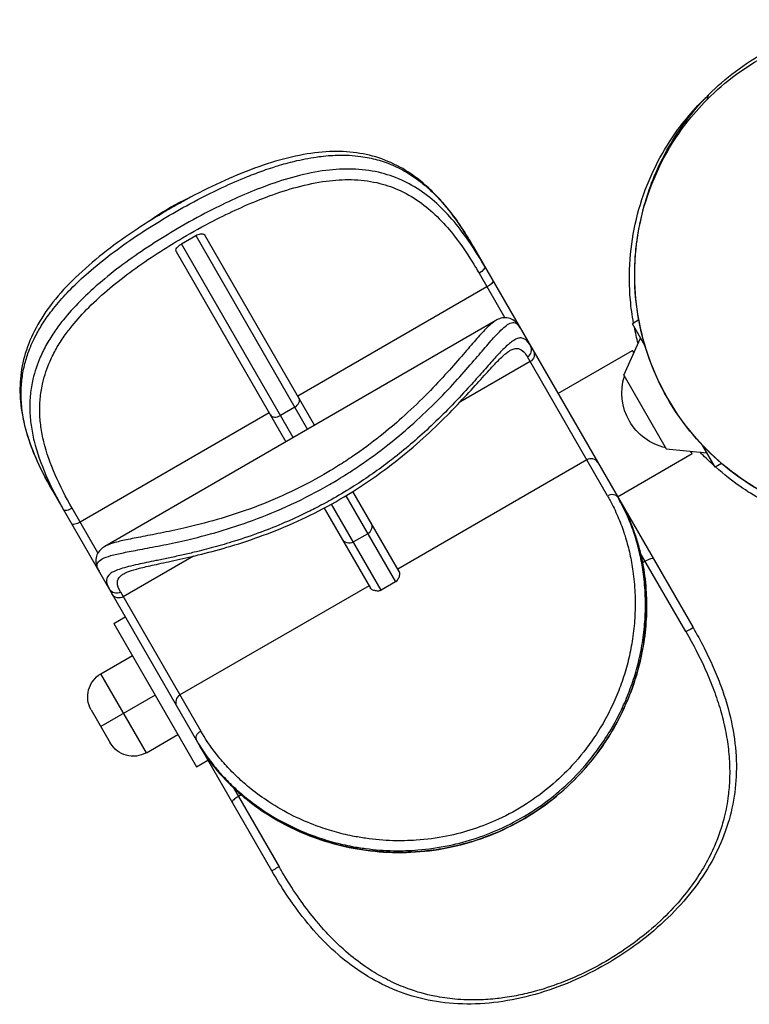
# Model space of a CAD drawing. Units: millimetres. Extents: x -1822 to 2582, y -1525 to 1858.
# Drawn here: x -1566 to -1345, y -1525 to -1228 of the extents above; entities that cross this region are included whole.
import ezdxf

# ---------------------------------------------------------------- set-up
doc = ezdxf.new("R2010")
doc.units = ezdxf.units.MM
doc.header["$LTSCALE"] = 20
doc.layers.add('2d', color=230, linetype='Continuous')

msp = doc.modelspace()

# ---------------------------------------------------------------- linework, layer by layer
at = {"layer": '2d'}
for p, q in [((-1517.04, -1295.74), (-1512.71, -1293.24)), ((-1512.71, -1293.24), (-1478.93, -1351.75)), ((-1476.76, -1350.5), (-1509.93, -1293.06)), ((-1483.26, -1354.25), (-1517.04, -1295.74)), ((-1428.82, -1296.53), (-1362.36, -1411.65)), ((-1518.59, -1298.06), (-1485.42, -1355.5)), ((-1427.06, -1304.58), (-1419.29, -1318.04)), ((-1424.66, -1308.75), (-1481.81, -1341.75)), ((-1422.03, -1318.9), (-1540.16, -1387.1)), ((-1378.77, -1318.72), (-1380.72, -1319.85)), ((-1376.91, -1326.44), (-1380.72, -1319.85)), ((-1383.28, -1335.41), (-1378.22, -1324.17)), ((-1403.2, -1340.91), (-1380.68, -1327.91)), ((-1380.25, -1328.67), (-1380.68, -1327.91)), ((-1411.63, -1331.3), (-1432.89, -1343.58)), ((-1388.21, -1371.87), (-1412.46, -1329.87)), ((-1383.28, -1335.41), (-1370.48, -1357.59)), ((-1490.47, -1346.75), (-1547.63, -1379.75)), ((-1482.78, -1345.08), (-1487.11, -1347.58)), ((-1385.2, -1372.09), (-1362.68, -1359.09)), ((-1370.48, -1357.59), (-1358.21, -1358.83)), ((-1362.68, -1359.09), (-1363.12, -1358.33)), ((-1355.72, -1363.15), (-1359.45, -1356.69)), ((-1394.49, -1360.99), (-1451.65, -1393.99)), ((-1353.81, -1362.05), (-1355.72, -1363.15)), ((-1489.67, -1485.15), (-1556.13, -1370.03)), ((-1451.25, -1394.68), (-1465.2, -1370.52)), ((-1467.34, -1371.83), (-1452.31, -1397.84)), ((-1542.27, -1389.04), (-1550.04, -1375.58)), ((-1473.86, -1375.52), (-1459.91, -1399.68)), ((-1456.64, -1400.34), (-1471.67, -1374.33)), ((-1460.73, -1383.27), (-1465.06, -1385.77)), ((-1513.35, -1390.03), (-1534.61, -1402.3)), ((-1364.56, -1412.85), (-1378.32, -1389)), ((-1376.82, -1391.61), (-1377.65, -1392.09)), ((-1460.31, -1398.99), (-1517.47, -1431.99)), ((-1452.31, -1397.84), (-1456.64, -1400.34)), ((-1535.44, -1400.87), (-1511.19, -1442.87)), ((-1537.47, -1410.35), (-1534.01, -1408.35)), ((-1537.47, -1410.35), (-1512.47, -1453.65)), ((-1541.37, -1425.59), (-1531.85, -1420.09)), ((-1527.62, -1449.41), (-1541.37, -1425.59)), ((-1524.97, -1432), (-1541.42, -1441.5)), ((-1544.3, -1436.52), (-1538.55, -1446.48)), ((-1527.62, -1449.41), (-1518.1, -1443.91)), ((-1512.47, -1453.65), (-1509.01, -1451.65)), ((-1501.3, -1460.01), (-1487.53, -1483.85)), ((-1498.96, -1462.13), (-1499.79, -1462.61))]:
    msp.add_line(p, q, dxfattribs=at)
at = {"layer": '2d', "extrusion": (0, 0, -1)}
for centre, radius, start, end in [((1366.9, -1340.74), 17, 282.6679, 17.3321), ((1461.98, -1381.11), 2.5, 150, 240), ((1466.31, -1383.61), 2.5, 240, 330), ((1537.37, -1432.52), 8, 330, 60), ((1531.62, -1442.48), 8, 240, 330)]:
    msp.add_arc(centre, radius, start, end, dxfattribs=at)
for centre, major_axis, ratio, start_param, end_param in [((-1427.52, -1303.79), (2.17, 1.25), 0.362976, 0, 1.570796), ((-1425.05, -1308.07), (2.17, 1.25), 0.312276, 0, 1.570796), ((-1412.81, -1329.27), (2.17, 1.25), 0.937434, 0, 1.570796), ((-1550.49, -1374.79), (2.17, 1.25), 0.362976, 1.570796, 3.141593), ((-1548.02, -1379.07), (2.17, 1.25), 0.312276, 1.570796, 3.141593), ((-1536.63, -1398.81), (2.17, 1.25), 0.954821, 1.570796, 3.141593), ((-1535.78, -1400.27), (2.17, 1.25), 0.937434, 1.570796, 3.141593), ((-1364.53, -1412.9), (-2.17, -1.25), 0.023023, 1.570796, 3.141593), ((-1510.19, -1444.6), (-2.17, -1.25), 0.795979, 0, 1.570796)]:
    msp.add_ellipse(centre, major_axis=major_axis, ratio=ratio, start_param=start_param, end_param=end_param, dxfattribs=at)
at = {"layer": '2d'}
for centre, major_axis, ratio, start_param, end_param in [((-1413.65, -1327.81), (-2.17, -1.25), 0.954821, 1.570796, 3.141593), ((-1483.63, -1343.61), (-2.17, -1.25), 0.679791, 1.570796, 3.141593), ((-1487.96, -1346.11), (-2.17, -1.25), 0.679791, 0, 1.570796), ((-1393.35, -1362.98), (2.17, 1.25), 0.915634, 0, 1.570796), ((-1387.22, -1373.6), (2.17, 1.25), 0.795979, 0, 1.570796), ((-1376.5, -1392.16), (2.17, 1.25), 0.256581, 0, 1.570796), ((-1516.32, -1433.98), (2.17, 1.25), 0.915634, 1.570796, 3.141593), ((-1499.47, -1463.16), (2.17, 1.25), 0.256581, 1.570796, 3.141593), ((-1487.5, -1483.9), (2.17, 1.25), 0.023023, 1.570796, 3.141593)]:
    msp.add_ellipse(centre, major_axis=major_axis, ratio=ratio, start_param=start_param, end_param=end_param, dxfattribs=at)
for points, knots in [([(-1236.59, -1335.8), (-1239.9, -1343.19), (-1244.49, -1350.13), (-1255.52, -1362.03), (-1262.11, -1367.15), (-1276.4, -1374.9), (-1284.28, -1377.63), (-1300.3, -1380.39), (-1308.64, -1380.45), (-1324.7, -1377.92), (-1332.62, -1375.3), (-1347.02, -1367.76), (-1353.68, -1362.74), (-1364.9, -1350.98), (-1369.6, -1344.09), (-1376.45, -1329.35), (-1378.69, -1321.32), (-1380.01, -1309.24), (-1380.12, -1305.19), (-1379.81, -1299.14), (-1379.62, -1297.11), (-1379.3, -1294.72), (-1379.24, -1294.34), (-1379.16, -1293.82), (-1379.14, -1293.68), (-1379.11, -1293.49), (-1379.1, -1293.44), (-1379.09, -1293.36), (-1379.09, -1293.33), (-1379.08, -1293.3), (-1379.08, -1293.28), (-1379.08, -1293.27), (-1379.08, -1293.26), (-1379.07, -1293.25), (-1379.07, -1293.25), (-1379.07, -1293.24), (-1379.07, -1293.24), (-1379.07, -1293.21), (-1379.07, -1293.24), (-1379.07, -1293.24), (-1379.07, -1293.24), (-1379.07, -1293.24), (-1379.07, -1293.24), (-1379.07, -1293.24), (-1379.07, -1293.23), (-1379.07, -1293.21), (-1379.12, -1293.51), (-1378.88, -1292.07), (-1378.5, -1289.45), (-1376.42, -1281.59), (-1374.89, -1276.17), (-1368.03, -1263.26), (-1363.63, -1256.69), (-1352.75, -1245.77), (-1346.8, -1241.19), (-1333.3, -1233.83), (-1325.55, -1231.06), (-1309.55, -1228.14), (-1301.11, -1228.01), (-1285.07, -1230.37), (-1277.31, -1232.89), (-1263.87, -1239.53), (-1257.93, -1243.82), (-1250.02, -1250.84), (-1247.41, -1253.72), (-1243, -1259.03), (-1241.29, -1261.44), (-1237.41, -1267.36), (-1235.55, -1270.71), (-1232.33, -1277.7), (-1230.98, -1280.99), (-1228.79, -1288.17), (-1227.92, -1291.6), (-1226.32, -1301.53), (-1225.86, -1308.99), (-1227.63, -1323.8), (-1229.47, -1331.08), (-1235.51, -1345.1), (-1239.81, -1351.99), (-1250.48, -1364.14), (-1257.01, -1369.48), (-1270.97, -1377.56), (-1278.58, -1380.41), (-1293.19, -1383.57), (-1300.34, -1383.94), (-1312.21, -1383.27), (-1317.14, -1382.34), (-1325.47, -1380.22), (-1328.88, -1379), (-1335.7, -1376.22), (-1338.81, -1374.65), (-1346.02, -1370.53), (-1350.02, -1368.03), (-1355.62, -1363.09)], [0, 0, 0, 0, 2.431006, 2.431006, 4.869167, 4.869167, 7.30698, 7.30698, 9.744888, 9.744888, 12.182789, 12.182789, 14.620689, 14.620689, 17.058591, 17.058591, 19.496495, 19.496495, 20.703631, 20.703631, 21.313782, 21.313782, 21.428097, 21.428097, 21.470964, 21.470964, 21.487039, 21.487039, 21.49454, 21.49454, 21.49829, 21.49829, 21.500165, 21.500165, 21.501103, 21.501103, 21.501337, 21.501337, 21.509927, 21.509927, 21.629933, 21.629933, 21.98995, 21.98995, 23.070002, 23.070002, 26.310243, 26.310243, 31.287284, 31.287284, 35.727521, 35.727521, 38.923484, 38.923484, 41.482528, 41.482528, 44.144028, 44.144028, 46.856989, 46.856989, 49.573623, 49.573623, 52.264794, 52.264794, 54.556777, 54.556777, 57.179914, 57.179914, 61.338797, 61.338797, 64.311404, 64.311404, 66.359705, 66.359705, 69.316289, 69.316289, 71.808934, 71.808934, 74.366303, 74.366303, 76.99128, 76.99128, 79.612043, 79.612043, 82.206212, 82.206212, 84.678556, 84.678556, 87.342395, 87.342395, 90.882961, 90.882961, 95.740741, 95.740741, 95.740741, 95.740741]), ([(-1358.14, -1252.15), (-1360.44, -1254.45), (-1362.59, -1256.91), (-1370.19, -1266.83), (-1374.48, -1275.25), (-1379.51, -1292.75), (-1380.49, -1301.69), (-1379.15, -1319), (-1377.15, -1327.22), (-1370.43, -1342.56), (-1365.92, -1349.53), (-1354.4, -1362.11), (-1347.46, -1367.42), (-1331.54, -1375.77), (-1322.7, -1378.44), (-1303.6, -1380.71), (-1293.54, -1379.8), (-1273.76, -1374.1), (-1264.29, -1368.93), (-1252.32, -1358.71), (-1248.71, -1354.91), (-1239.91, -1343.45), (-1235.62, -1335.08), (-1230.56, -1317.63), (-1229.55, -1308.72), (-1230.81, -1291.4), (-1232.77, -1283.14), (-1239.47, -1267.68), (-1244, -1260.63), (-1255.56, -1248), (-1262.47, -1242.69), (-1278.35, -1234.35), (-1287.17, -1231.68), (-1306.21, -1229.4), (-1316.25, -1230.3), (-1325.6, -1232.98), (-1334.21, -1235.44), (-1342.19, -1239.38), (-1352.4, -1246.83), (-1355.38, -1249.38), (-1358.14, -1252.15)], [-466.600951, -466.600951, -466.600951, -466.600951, -455.339697, -455.339697, -423.418363, -423.418363, -394.102196, -394.102196, -367.681415, -367.681415, -342.59391, -342.59391, -316.270673, -316.270673, -287.653669, -287.653669, -254.85324, -254.85324, -218.464575, -218.464575, -200.404757, -200.404757, -168.593141, -168.593141, -139.333756, -139.333756, -112.821126, -112.821126, -87.479448, -87.479448, -61.226565, -61.226565, -32.684684, -32.684684, 0, 0, 0, 30.077502, 30.077502, 43.612729, 43.612729, 43.612729, 43.612729]), ([(-1380.36, -1319.64), (-1380.78, -1317.33), (-1381.1, -1314.99), (-1382.03, -1304.57), (-1381.42, -1296.19), (-1377.59, -1280.27), (-1374.31, -1272.58), (-1366.98, -1260.87), (-1363.31, -1256.35), (-1359.14, -1252.17), (-1358.81, -1251.85), (-1358.47, -1251.53)], [102.601572, 102.601572, 102.601572, 102.601572, 103.388397, 103.388397, 106.086824, 106.086824, 108.804339, 108.804339, 110.830727, 110.830727, 111.005412, 111.005412, 111.005412, 111.005412]), ([(-1357.59, -1250.62), (-1357.67, -1250.7), (-1357.74, -1250.8), (-1358.01, -1251.32), (-1358.1, -1251.87), (-1358.13, -1252.11), (-1358.14, -1252.14), (-1358.14, -1252.15)], [0.7670762, 0.7670762, 0.7670762, 0.7670762, 0.7935134, 0.7935134, 0.891326, 0.891326, 0.9149567, 0.9149567, 0.9149567, 0.9149567]), ([(-1359.47, -1252.51), (-1359.54, -1252.57), (-1359.59, -1252.65), (-1359.62, -1252.74), (-1359.63, -1252.74), (-1359.63, -1252.75)], [0.23303946, 0.23303946, 0.23303946, 0.23303946, 0.25539296, 0.25539296, 0.25709752, 0.25709752, 0.25709752, 0.25709752]), ([(-1428.82, -1296.53), (-1429.9, -1294.67), (-1431.01, -1292.86), (-1433.24, -1289.48), (-1434.35, -1287.91), (-1436.58, -1284.99), (-1437.7, -1283.64), (-1439.94, -1281.15), (-1441.06, -1280), (-1444.43, -1276.86), (-1446.79, -1275.04), (-1451.57, -1272.12), (-1453.96, -1270.97), (-1458.9, -1269.22), (-1461.45, -1268.61), (-1466.74, -1267.87), (-1469.47, -1267.76), (-1475.21, -1268), (-1478.24, -1268.38), (-1484.53, -1269.62), (-1487.8, -1270.49), (-1494.45, -1272.65), (-1497.9, -1273.96), (-1504.8, -1276.91), (-1508.27, -1278.55), (-1515.12, -1282.05), (-1518.5, -1283.92), (-1525.19, -1287.86), (-1528.48, -1289.93), (-1534.83, -1294.21), (-1537.88, -1296.42), (-1543.69, -1301), (-1546.47, -1303.39), (-1551.54, -1308.29), (-1553.84, -1310.79), (-1557.83, -1315.85), (-1559.55, -1318.42), (-1562.34, -1323.59), (-1563.43, -1326.17), (-1564.98, -1331.31), (-1565.48, -1333.89), (-1565.93, -1339.11), (-1565.88, -1341.74), (-1565.27, -1347.15), (-1564.69, -1349.91), (-1563.03, -1355.58), (-1561.92, -1358.5), (-1559.29, -1364.29), (-1557.78, -1367.18), (-1556.13, -1370.03)], [0, 0, 0, 0, 6.918066, 6.918066, 13.347421, 13.347421, 19.365176, 19.365176, 25.041283, 25.041283, 35.764379, 35.764379, 45.61638, 45.61638, 55.218745, 55.218745, 65.05467, 65.05467, 75.52146, 75.52146, 86.498214, 86.498214, 97.895311, 97.895311, 109.297556, 109.297556, 120.737167, 120.737167, 132.135705, 132.135705, 143.546144, 143.546144, 155.001023, 155.001023, 166.210045, 166.210045, 177.057488, 177.057488, 187.221081, 187.221081, 196.939212, 196.939212, 206.546665, 206.546665, 216.667862, 216.667862, 227.295032, 227.295032, 237.922203, 237.922203, 237.922203, 237.922203]), ([(-1556.13, -1370.03), (-1558.05, -1366.71), (-1559.77, -1363.36), (-1562.6, -1356.67), (-1563.72, -1353.33), (-1564.65, -1349.17), (-1564.81, -1348.3), (-1565.1, -1346.56), (-1565.21, -1345.7), (-1565.47, -1343.1), (-1565.53, -1341.37), (-1565.42, -1338.16), (-1565.27, -1336.67), (-1564.8, -1333.72), (-1564.47, -1332.26), (-1563.86, -1330.15), (-1563.65, -1329.48), (-1562.81, -1327.11), (-1562.08, -1325.42), (-1560.58, -1322.49), (-1559.87, -1321.25), (-1558.32, -1318.8), (-1557.48, -1317.59), (-1555.99, -1315.61), (-1555.36, -1314.82), (-1553.4, -1312.46), (-1551.98, -1310.9), (-1548.79, -1307.66), (-1547.01, -1305.99), (-1542.95, -1302.45), (-1540.64, -1300.58), (-1535.81, -1296.93), (-1533.25, -1295.11), (-1528.04, -1291.62), (-1525.38, -1289.93), (-1519.99, -1286.69), (-1517.25, -1285.13), (-1511.28, -1281.9), (-1508, -1280.24), (-1502.14, -1277.51), (-1499.57, -1276.4), (-1495.39, -1274.73), (-1493.77, -1274.11), (-1491.25, -1273.23), (-1490.34, -1272.92), (-1488.75, -1272.41), (-1488.06, -1272.19), (-1485.6, -1271.46), (-1483.84, -1270.99), (-1479.87, -1270.07), (-1477.67, -1269.66), (-1473.58, -1269.13), (-1471.69, -1268.98), (-1467.44, -1268.88), (-1465.08, -1268.99), (-1461.11, -1269.54), (-1459.45, -1269.87), (-1456.24, -1270.76), (-1454.67, -1271.31), (-1452.58, -1272.21), (-1452.01, -1272.47), (-1449.76, -1273.58), (-1448.12, -1274.56), (-1445.39, -1276.46), (-1444.28, -1277.32), (-1442.11, -1279.17), (-1441.06, -1280.16), (-1439.39, -1281.87), (-1438.76, -1282.56), (-1436.82, -1284.75), (-1435.55, -1286.34), (-1432.98, -1289.85), (-1431.69, -1291.79), (-1429.9, -1294.7), (-1429.36, -1295.61), (-1428.82, -1296.53)], [-237.922203, -237.922203, -237.922203, -237.922203, -225.410876, -225.410876, -212.89955, -212.89955, -209.605863, -209.605863, -206.312176, -206.312176, -199.724802, -199.724802, -193.939675, -193.939675, -188.154552, -188.154552, -185.458431, -185.458431, -178.533717, -178.533717, -173.318758, -173.318758, -168.103805, -168.103805, -164.645727, -164.645727, -157.625026, -157.625026, -149.889537, -149.889537, -140.854132, -140.854132, -131.604027, -131.604027, -122.552924, -122.552924, -113.501827, -113.501827, -102.83175, -102.83175, -94.517101, -94.517101, -89.207628, -89.207628, -86.202457, -86.202457, -83.898155, -83.898155, -77.979317, -77.979317, -70.431237, -70.431237, -63.701939, -63.701939, -54.990603, -54.990603, -48.564568, -48.564568, -42.138539, -42.138539, -39.698957, -39.698957, -32.375146, -32.375146, -27.071135, -27.071135, -21.767128, -21.767128, -18.379148, -18.379148, -11.29624, -11.29624, -3.467326, -3.467326, 0, 0, 0, 0]), ([(-1425.35, -1302.54), (-1426.08, -1301.28), (-1426.83, -1300.03), (-1429.24, -1296.16), (-1430.98, -1293.63), (-1434.39, -1289.22), (-1436.07, -1287.28), (-1439.6, -1283.7), (-1441.46, -1282.07), (-1445.44, -1279.13), (-1447.58, -1277.83), (-1451.97, -1275.74), (-1454.2, -1274.93), (-1459.03, -1273.7), (-1461.67, -1273.31), (-1466.95, -1273.05), (-1469.57, -1273.14), (-1475.18, -1273.75), (-1478.22, -1274.31), (-1484.19, -1275.8), (-1487.12, -1276.69), (-1491.09, -1278.09), (-1492.11, -1278.47), (-1495.69, -1279.84), (-1498.26, -1280.93), (-1503.44, -1283.27), (-1506.03, -1284.53), (-1511.88, -1287.53), (-1515.12, -1289.32), (-1520.96, -1292.74), (-1523.62, -1294.38), (-1528.83, -1297.77), (-1531.37, -1299.52), (-1536.34, -1303.15), (-1538.75, -1305.04), (-1543.36, -1308.91), (-1545.57, -1310.92), (-1549.49, -1314.88), (-1551.24, -1316.81), (-1553.69, -1319.87), (-1554.51, -1320.97), (-1556.15, -1323.34), (-1556.96, -1324.63), (-1558.44, -1327.24), (-1559.1, -1328.56), (-1560.65, -1332.1), (-1561.4, -1334.34), (-1562.27, -1338.11), (-1562.53, -1339.62), (-1562.84, -1342.69), (-1562.9, -1344.24), (-1562.82, -1347.37), (-1562.69, -1348.95), (-1562.25, -1352.11), (-1561.95, -1353.69), (-1560.72, -1358.69), (-1559.5, -1362.15), (-1556.47, -1369.1), (-1554.65, -1372.59), (-1552.66, -1376.04)], [-240.547862, -240.547862, -240.547862, -240.547862, -235.883836, -235.883836, -225.722145, -225.722145, -216.799534, -216.799534, -207.769551, -207.769551, -198.295955, -198.295955, -189.220108, -189.220108, -179.204771, -179.204771, -169.83961, -169.83961, -159.437923, -159.437923, -149.747702, -149.747702, -146.372331, -146.372331, -137.983435, -137.983435, -129.594534, -129.594534, -118.966478, -118.966478, -109.960857, -109.960857, -100.955231, -100.955231, -91.703768, -91.703768, -82.282058, -82.282058, -73.651062, -73.651062, -68.876995, -68.876995, -63.435995, -63.435995, -57.99499, -57.99499, -49.043978, -49.043978, -43.150049, -43.150049, -37.25612, -37.25612, -31.362188, -31.362188, -25.468256, -25.468256, -12.734128, -12.734128, 0, 0, 0, 0]), ([(-1550.04, -1375.58), (-1551.97, -1372.24), (-1553.72, -1368.88), (-1556.65, -1362.17), (-1557.82, -1358.83), (-1558.99, -1354.02), (-1559.29, -1352.49), (-1559.7, -1349.45), (-1559.83, -1347.94), (-1559.89, -1344.93), (-1559.83, -1343.44), (-1559.52, -1340.49), (-1559.27, -1339.03), (-1558.42, -1335.42), (-1557.69, -1333.26), (-1556.18, -1329.86), (-1555.53, -1328.59), (-1554.1, -1326.08), (-1553.31, -1324.85), (-1551.72, -1322.57), (-1550.92, -1321.51), (-1548.54, -1318.57), (-1546.85, -1316.72), (-1543.05, -1312.92), (-1540.91, -1310.98), (-1536.45, -1307.26), (-1534.11, -1305.45), (-1529.31, -1301.95), (-1526.85, -1300.27), (-1521.82, -1297), (-1519.25, -1295.42), (-1513.6, -1292.11), (-1510.47, -1290.38), (-1504.83, -1287.48), (-1502.32, -1286.26), (-1497.33, -1283.98), (-1494.84, -1282.93), (-1491.4, -1281.59), (-1490.41, -1281.23), (-1486.59, -1279.86), (-1483.76, -1278.99), (-1478, -1277.53), (-1475.08, -1276.97), (-1469.67, -1276.36), (-1467.15, -1276.25), (-1462.07, -1276.48), (-1459.52, -1276.84), (-1454.87, -1278.01), (-1452.72, -1278.78), (-1448.5, -1280.77), (-1446.43, -1282.02), (-1442.6, -1284.84), (-1440.81, -1286.41), (-1437.4, -1289.85), (-1435.79, -1291.72), (-1432.49, -1295.98), (-1430.82, -1298.42), (-1428.49, -1302.16), (-1427.77, -1303.36), (-1427.06, -1304.58)], [0, 0, 0, 0, 12.734128, 12.734128, 25.468256, 25.468256, 31.362188, 31.362188, 37.25612, 37.25612, 43.150049, 43.150049, 49.043978, 49.043978, 57.99499, 57.99499, 63.435995, 63.435995, 68.876995, 68.876995, 73.651062, 73.651062, 82.282058, 82.282058, 91.703768, 91.703768, 100.955231, 100.955231, 109.960857, 109.960857, 118.966478, 118.966478, 129.594534, 129.594534, 137.983435, 137.983435, 146.372331, 146.372331, 149.747702, 149.747702, 159.437923, 159.437923, 169.83961, 169.83961, 179.204771, 179.204771, 189.220108, 189.220108, 198.295955, 198.295955, 207.769551, 207.769551, 216.799534, 216.799534, 225.722145, 225.722145, 235.883836, 235.883836, 240.547862, 240.547862, 240.547862, 240.547862]), ([(-1513.85, -1281.42), (-1514.68, -1281.8), (-1515.5, -1282.19), (-1519.82, -1284.34), (-1523.2, -1286.37), (-1526.49, -1288.7), (-1526.6, -1288.77), (-1526.7, -1288.84)], [111.927223, 111.927223, 111.927223, 111.927223, 114.538171, 114.538171, 125.819222, 125.819222, 126.186322, 126.186322, 126.186322, 126.186322]), ([(-1524.36, -1287.39), (-1522.83, -1286.38), (-1521.26, -1285.42), (-1518.55, -1283.9), (-1517.42, -1283.3), (-1516.28, -1282.73)], [-123.523864, -123.523864, -123.523864, -123.523864, -118.24179, -118.24179, -114.587836, -114.587836, -114.587836, -114.587836]), ([(-1512.71, -1293.24), (-1512.46, -1293.1), (-1512.22, -1292.98), (-1511.71, -1292.79), (-1511.45, -1292.72), (-1510.96, -1292.64), (-1510.72, -1292.64), (-1510.29, -1292.72), (-1510.11, -1292.82), (-1509.97, -1292.99), (-1509.95, -1293.02), (-1509.93, -1293.06)], [0.000038, 0.000038, 0.000038, 0.000038, 0.838795, 0.838795, 1.738497, 1.738497, 2.784243, 2.784243, 4.03128, 4.03128, 4.31158, 4.31158, 4.31158, 4.31158]), ([(-1518.59, -1298.06), (-1518.66, -1297.92), (-1518.69, -1297.77), (-1518.65, -1297.39), (-1518.56, -1297.17), (-1518.26, -1296.73), (-1518.08, -1296.53), (-1517.74, -1296.22), (-1517.61, -1296.12), (-1517.33, -1295.92), (-1517.19, -1295.83), (-1517.04, -1295.74)], [4.376356, 4.376356, 4.376356, 4.376356, 5.441093, 5.441093, 6.641355, 6.641355, 7.636966, 7.636966, 8.164873, 8.164873, 8.685061, 8.685061, 8.685061, 8.685061]), ([(-1541.94, -1394.61), (-1542.16, -1394.23), (-1542.32, -1393.88), (-1542.57, -1392.99), (-1542.55, -1392.5), (-1542.09, -1391.61), (-1541.63, -1391.21), (-1540.29, -1390.51), (-1539.41, -1390.19), (-1537.27, -1389.59), (-1536, -1389.3), (-1533.07, -1388.7), (-1531.4, -1388.39), (-1527.65, -1387.7), (-1525.53, -1387.3), (-1520.96, -1386.39), (-1518.52, -1385.87), (-1512.7, -1384.52), (-1509.21, -1383.63), (-1502.31, -1381.6), (-1498.92, -1380.49), (-1491.65, -1377.83), (-1487.72, -1376.21), (-1479.89, -1372.58), (-1476.01, -1370.57), (-1472.26, -1368.4), (-1471.55, -1368), (-1470.85, -1367.58), (-1469.32, -1366.66), (-1468.48, -1366.15), (-1466.14, -1364.69), (-1464.64, -1363.71), (-1460.2, -1360.69), (-1457.33, -1358.58), (-1452.22, -1354.55), (-1449.94, -1352.64), (-1445.21, -1348.46), (-1442.77, -1346.16), (-1438.26, -1341.67), (-1436.18, -1339.48), (-1432.41, -1335.37), (-1430.7, -1333.42), (-1427.69, -1329.94), (-1426.37, -1328.4), (-1423.98, -1325.61), (-1422.89, -1324.35), (-1421.22, -1322.55), (-1420.58, -1321.9), (-1419.42, -1320.84), (-1418.9, -1320.42), (-1418.16, -1319.95), (-1417.91, -1319.81), (-1417.12, -1319.48), (-1416.62, -1319.44), (-1415.76, -1319.73), (-1415.38, -1320.04), (-1414.89, -1320.69), (-1414.76, -1320.89), (-1414.63, -1321.11)], [-238.088958, -238.088958, -238.088958, -238.088958, -232.405625, -232.405625, -222.874223, -222.874223, -213.226009, -213.226009, -203.964282, -203.964282, -194.990463, -194.990463, -186.016639, -186.016639, -176.610561, -176.610561, -167.204477, -167.204477, -155.137019, -155.137019, -144.09657, -144.09657, -131.570527, -131.570527, -119.044479, -119.044479, -119.044479, -116.685003, -116.685003, -113.86299, -113.86299, -108.681502, -108.681502, -98.318524, -98.318524, -89.321176, -89.321176, -78.673467, -78.673467, -68.215369, -68.215369, -58.034492, -58.034492, -48.62674, -48.62674, -38.940535, -38.940535, -31.965947, -31.965947, -24.991364, -24.991364, -21.173599, -21.173599, -11.989863, -11.989863, -3.370429, -3.370429, 0, 0, 0, 0]), ([(-1422.03, -1318.9), (-1422.48, -1319.16), (-1422.97, -1319.52), (-1424.08, -1320.47), (-1424.7, -1321.07), (-1426.34, -1322.77), (-1427.4, -1323.97), (-1429.73, -1326.64), (-1431, -1328.13), (-1433.91, -1331.48), (-1435.57, -1333.37), (-1439.2, -1337.35), (-1441.21, -1339.47), (-1445.55, -1343.83), (-1447.9, -1346.06), (-1452.46, -1350.12), (-1454.65, -1351.98), (-1459.59, -1355.89), (-1462.35, -1357.93), (-1466.64, -1360.85), (-1468.08, -1361.8), (-1470.35, -1363.22), (-1471.15, -1363.72), (-1472.63, -1364.6), (-1473.31, -1365), (-1473.99, -1365.4), (-1477.62, -1367.49), (-1481.37, -1369.43), (-1488.93, -1372.92), (-1492.75, -1374.47), (-1499.77, -1377.02), (-1503.06, -1378.08), (-1509.74, -1380.01), (-1513.11, -1380.87), (-1518.74, -1382.16), (-1521.1, -1382.65), (-1525.52, -1383.53), (-1527.57, -1383.92), (-1531.18, -1384.61), (-1532.78, -1384.92), (-1535.6, -1385.53), (-1536.81, -1385.83), (-1538.78, -1386.44), (-1539.56, -1386.75), (-1540.16, -1387.1)], [25.456075, 25.456075, 25.456075, 25.456075, 31.965947, 31.965947, 38.940535, 38.940535, 48.62674, 48.62674, 58.034492, 58.034492, 68.215369, 68.215369, 78.673467, 78.673467, 89.321176, 89.321176, 98.318524, 98.318524, 108.681502, 108.681502, 113.86299, 113.86299, 116.685003, 116.685003, 119.044479, 119.044479, 119.044479, 131.570527, 131.570527, 144.09657, 144.09657, 155.137019, 155.137019, 167.204477, 167.204477, 176.610561, 176.610561, 186.016639, 186.016639, 194.990463, 194.990463, 203.964282, 203.964282, 212.574881, 212.574881, 212.574881, 212.574881]), ([(-1414.63, -1321.11), (-1414.9, -1320.65), (-1415.19, -1320.21), (-1415.91, -1319.39), (-1416.33, -1319), (-1417.36, -1318.37), (-1417.98, -1318.15), (-1419.25, -1317.99), (-1419.88, -1318.06), (-1421.02, -1318.37), (-1421.54, -1318.61), (-1422.03, -1318.9)], [0, 0, 0, 0, 5.091215, 5.091215, 10.18243, 10.18243, 15.273645, 15.273645, 20.36486, 20.36486, 25.456075, 25.456075, 25.456075, 25.456075]), ([(-1411.49, -1326.56), (-1411.84, -1325.96), (-1412.19, -1325.46), (-1413.04, -1324.57), (-1413.54, -1324.27), (-1414.44, -1324.12), (-1414.79, -1324.14), (-1415.52, -1324.33), (-1415.89, -1324.48), (-1416.69, -1324.93), (-1417.11, -1325.22), (-1418.36, -1326.21), (-1419.24, -1327.04), (-1421.09, -1328.93), (-1422.04, -1329.97), (-1424.13, -1332.29), (-1425.26, -1333.58), (-1427.7, -1336.33), (-1429.02, -1337.8), (-1432.12, -1341.2), (-1433.95, -1343.16), (-1437.67, -1346.96), (-1439.56, -1348.83), (-1443.32, -1352.37), (-1445.17, -1354.04), (-1448.85, -1357.21), (-1450.67, -1358.7), (-1453.22, -1360.71), (-1453.92, -1361.25), (-1456.34, -1363.09), (-1458.12, -1364.38), (-1461.75, -1366.9), (-1463.61, -1368.12), (-1467.57, -1370.6), (-1469.66, -1371.84), (-1473.41, -1373.94), (-1475.05, -1374.82), (-1477.39, -1376.02), (-1478.08, -1376.36), (-1479.59, -1377.1), (-1480.42, -1377.5), (-1482.76, -1378.6), (-1484.29, -1379.28), (-1488.19, -1380.95), (-1490.56, -1381.89), (-1495.65, -1383.78), (-1498.37, -1384.7), (-1503.12, -1386.19), (-1505.2, -1386.8), (-1509.27, -1387.91), (-1511.25, -1388.42), (-1514.46, -1389.19), (-1515.72, -1389.48), (-1518.34, -1390.07), (-1519.7, -1390.37), (-1522.31, -1390.92), (-1523.57, -1391.17), (-1526.74, -1391.82), (-1528.54, -1392.19), (-1531.17, -1392.76), (-1532.13, -1392.98), (-1533.87, -1393.42), (-1534.66, -1393.64), (-1536.06, -1394.09), (-1536.67, -1394.32), (-1537.73, -1394.8), (-1538.16, -1395.05), (-1539.29, -1395.9), (-1539.67, -1396.56), (-1539.72, -1398.12), (-1539.39, -1399.02), (-1538.79, -1400.06)], [-240.578674, -240.578674, -240.578674, -240.578674, -233.271304, -233.271304, -223.800502, -223.800502, -218.08631, -218.08631, -212.812562, -212.812562, -207.538808, -207.538808, -198.343735, -198.343735, -190.261266, -190.261266, -182.178792, -182.178792, -174.121187, -174.121187, -164.472849, -164.472849, -155.712961, -155.712961, -147.96102, -147.96102, -140.874649, -140.874649, -138.2575, -138.2575, -131.828347, -131.828347, -125.399189, -125.399189, -118.413591, -118.413591, -113.040055, -113.040055, -110.793754, -110.793754, -108.129851, -108.129851, -103.219647, -103.219647, -95.645535, -95.645535, -86.817472, -86.817472, -79.802721, -79.802721, -72.787965, -72.787965, -68.048587, -68.048587, -62.630264, -62.630264, -57.211935, -57.211935, -48.231582, -48.231582, -42.466388, -42.466388, -36.701195, -36.701195, -30.935998, -30.935998, -25.170802, -25.170802, -12.585401, -12.585401, 0, 0, 0, 0]), ([(-1534.45, -1395.35), (-1534.07, -1395.13), (-1533.5, -1394.87), (-1531.95, -1394.32), (-1530.94, -1394.02), (-1528.45, -1393.38), (-1526.95, -1393.04), (-1523.47, -1392.28), (-1521.46, -1391.86), (-1517.01, -1390.88), (-1514.55, -1390.33), (-1509.19, -1389.02), (-1506.28, -1388.25), (-1500.12, -1386.45), (-1496.89, -1385.41), (-1490.18, -1383), (-1486.72, -1381.62), (-1479.79, -1378.56), (-1476.34, -1376.87), (-1469.5, -1373.16), (-1466.12, -1371.15), (-1459.6, -1366.9), (-1456.47, -1364.67), (-1450.51, -1360.09), (-1447.64, -1357.71), (-1442.31, -1352.98), (-1439.85, -1350.64), (-1435.35, -1346.17), (-1433.31, -1344.03), (-1429.63, -1340.09), (-1428, -1338.28), (-1425.12, -1335.1), (-1423.85, -1333.69), (-1421.66, -1331.36), (-1420.72, -1330.41), (-1419.45, -1329.25), (-1419.05, -1328.9), (-1418.32, -1328.33), (-1418, -1328.11), (-1417.73, -1327.96)], [29.598429, 29.598429, 29.598429, 29.598429, 36.777663, 36.777663, 44.727119, 44.727119, 53.434732, 53.434732, 62.704822, 62.704822, 72.519814, 72.519814, 82.915945, 82.915945, 93.822628, 93.822628, 105.048638, 105.048638, 116.445019, 116.445019, 127.877557, 127.877557, 139.270775, 139.270775, 150.675767, 150.675767, 161.763856, 161.763856, 172.484538, 172.484538, 182.611956, 182.611956, 192.187512, 192.187512, 201.145094, 201.145094, 206.049842, 206.049842, 210.95459, 210.95459, 210.95459, 210.95459]), ([(-1417.73, -1327.96), (-1417.59, -1327.88), (-1417.44, -1327.8), (-1416.91, -1327.54), (-1416.53, -1327.41), (-1415.8, -1327.28), (-1415.44, -1327.28), (-1414.54, -1327.49), (-1414.03, -1327.83), (-1413.17, -1328.75), (-1412.81, -1329.26), (-1412.46, -1329.87)], [210.95459, 210.95459, 210.95459, 210.95459, 212.812562, 212.812562, 218.08631, 218.08631, 223.800502, 223.800502, 233.271304, 233.271304, 240.578674, 240.578674, 240.578674, 240.578674]), ([(-1355.9, -1362.84), (-1356.98, -1361.87), (-1358.13, -1360.8), (-1359.66, -1359.26), (-1359.97, -1358.95), (-1360.29, -1358.62)], [95.822122, 95.822122, 95.822122, 95.822122, 96.755733, 96.755733, 96.989846, 96.989846, 96.989846, 96.989846]), ([(-1512.36, -1445.85), (-1511.04, -1448.12), (-1509.45, -1450.5), (-1506.6, -1454.11), (-1505.58, -1455.31), (-1503.92, -1457.11), (-1503.35, -1457.7), (-1502.17, -1458.89), (-1501.56, -1459.48), (-1499.68, -1461.22), (-1498.34, -1462.37), (-1495.2, -1464.86), (-1493.35, -1466.18), (-1488.98, -1469), (-1486.39, -1470.44), (-1481.46, -1472.81), (-1479.13, -1473.79), (-1474.9, -1475.3), (-1473.04, -1475.89), (-1469.25, -1476.92), (-1467.33, -1477.36), (-1464.06, -1477.98), (-1462.71, -1478.19), (-1458.55, -1478.74), (-1455.71, -1478.96), (-1450.43, -1479.06), (-1448, -1478.98), (-1442.43, -1478.55), (-1439.27, -1478.1), (-1433.34, -1476.86), (-1430.58, -1476.12), (-1425.15, -1474.32), (-1422.5, -1473.27), (-1416.94, -1470.69), (-1414.03, -1469.09), (-1408.61, -1465.63), (-1406.08, -1463.78), (-1401.29, -1459.79), (-1399.03, -1457.65), (-1394.34, -1452.63), (-1391.96, -1449.65), (-1388.56, -1444.69), (-1387.39, -1442.8), (-1385.23, -1438.95), (-1384.24, -1436.99), (-1382.51, -1433.15), (-1381.75, -1431.26), (-1380.39, -1427.45), (-1379.79, -1425.53), (-1378.75, -1421.67), (-1378.32, -1419.73), (-1377.76, -1416.74), (-1377.59, -1415.68), (-1377.15, -1412.48), (-1376.95, -1410.36), (-1376.74, -1406.18), (-1376.72, -1404.12), (-1376.88, -1399.84), (-1377.07, -1397.61), (-1377.6, -1393.63), (-1377.91, -1391.86), (-1378.65, -1388.43), (-1379.07, -1386.78), (-1379.72, -1384.63), (-1379.9, -1384.06), (-1380.64, -1381.81), (-1381.25, -1380.2), (-1382.65, -1376.92), (-1383.44, -1375.29), (-1384.52, -1373.29), (-1384.78, -1372.81), (-1385.05, -1372.35)], [-238.114704, -238.114704, -238.114704, -238.114704, -225.603377, -225.603377, -219.347714, -219.347714, -216.219882, -216.219882, -213.092051, -213.092051, -206.869298, -206.869298, -199.292254, -199.292254, -189.889952, -189.889952, -182.136061, -182.136061, -176.283576, -176.283576, -170.431096, -170.431096, -166.41457, -166.41457, -158.108724, -158.108724, -151.065742, -151.065742, -141.854658, -141.854658, -133.631502, -133.631502, -125.40835, -125.40835, -115.878574, -115.878574, -106.917412, -106.917412, -97.956255, -97.956255, -86.98824, -86.98824, -80.580879, -80.580879, -74.173523, -74.173523, -68.199385, -68.199385, -62.237056, -62.237056, -56.274731, -56.274731, -52.977679, -52.977679, -46.383629, -46.383629, -39.789583, -39.789583, -32.345955, -32.345955, -26.046384, -26.046384, -19.746818, -19.746818, -17.45659, -17.45659, -10.48791, -10.48791, -2.550014, -2.550014, 0, 0, 0, 0]), ([(-1384.61, -1373.12), (-1384.17, -1373.87), (-1383.74, -1374.66), (-1382.43, -1377.21), (-1381.58, -1379.08), (-1380.33, -1382.29), (-1379.9, -1383.53), (-1379.09, -1386.1), (-1378.71, -1387.45), (-1378.02, -1390.24), (-1377.71, -1391.69), (-1377.01, -1395.68), (-1376.7, -1398.3), (-1376.41, -1403.31), (-1376.38, -1405.7), (-1376.6, -1410.76), (-1376.85, -1413.42), (-1377.69, -1418.85), (-1378.27, -1421.62), (-1379.64, -1426.62), (-1380.37, -1428.89), (-1382.07, -1433.38), (-1383.03, -1435.6), (-1384.5, -1438.59), (-1384.92, -1439.41), (-1386.66, -1442.64), (-1388.11, -1445.01), (-1391.27, -1449.59), (-1392.98, -1451.8), (-1397.19, -1456.64), (-1399.76, -1459.2), (-1404.91, -1463.62), (-1407.48, -1465.57), (-1412.95, -1469.15), (-1415.85, -1470.79), (-1421.55, -1473.53), (-1424.35, -1474.66), (-1429.57, -1476.42), (-1432.01, -1477.11), (-1436.91, -1478.23), (-1439.38, -1478.66), (-1443.36, -1479.16), (-1444.87, -1479.3), (-1447.83, -1479.49), (-1449.26, -1479.54), (-1452.15, -1479.56), (-1453.59, -1479.53), (-1457.26, -1479.34), (-1459.48, -1479.13), (-1463.11, -1478.61), (-1464.54, -1478.37), (-1467.8, -1477.72), (-1469.64, -1477.28), (-1473.26, -1476.27), (-1475.04, -1475.69), (-1479.56, -1474.05), (-1482.23, -1472.89), (-1486.35, -1470.81), (-1487.9, -1469.95), (-1490.89, -1468.16), (-1492.32, -1467.22), (-1495.07, -1465.28), (-1496.38, -1464.28), (-1498.85, -1462.24), (-1500.02, -1461.21), (-1503.53, -1457.89), (-1505.62, -1455.55), (-1509.21, -1450.97), (-1510.69, -1448.73), (-1511.91, -1446.62)], [-240.558524, -240.558524, -240.558524, -240.558524, -236.092455, -236.092455, -226.828932, -226.828932, -221.439256, -221.439256, -216.006491, -216.006491, -210.573721, -210.573721, -201.508977, -201.508977, -193.733295, -193.733295, -185.457171, -185.457171, -176.954951, -176.954951, -169.884615, -169.884615, -162.814275, -162.814275, -160.128039, -160.128039, -152.084533, -152.084533, -144.041022, -144.041022, -133.629516, -133.629516, -124.363153, -124.363153, -114.839996, -114.839996, -106.167991, -106.167991, -98.857854, -98.857854, -91.643969, -91.643969, -87.24201, -87.24201, -83.042577, -83.042577, -78.843144, -78.843144, -72.319704, -72.319704, -68.047585, -68.047585, -62.421095, -62.421095, -56.7946, -56.7946, -47.797801, -47.797801, -42.101359, -42.101359, -36.404916, -36.404916, -30.708471, -30.708471, -25.012025, -25.012025, -12.506013, -12.506013, 0, 0, 0, 0]), ([(-1511.91, -1446.62), (-1511.26, -1447.75), (-1510.53, -1448.92), (-1508.95, -1451.24), (-1508.12, -1452.38), (-1506.36, -1454.6), (-1505.44, -1455.69), (-1502.56, -1458.85), (-1500.44, -1460.91), (-1495.83, -1464.76), (-1493.39, -1466.55), (-1488.22, -1469.83), (-1485.53, -1471.3), (-1479.82, -1473.96), (-1476.81, -1475.14), (-1470.5, -1477.12), (-1467.22, -1477.91), (-1460.39, -1479.08), (-1456.81, -1479.44), (-1449.5, -1479.64), (-1445.77, -1479.47), (-1438.23, -1478.55), (-1434.43, -1477.78), (-1426.97, -1475.67), (-1423.31, -1474.32), (-1416.19, -1471.02), (-1412.75, -1469.09), (-1406.24, -1464.72), (-1403.18, -1462.29), (-1397.47, -1456.98), (-1394.8, -1454.07), (-1390, -1447.95), (-1387.87, -1444.74), (-1384.17, -1438.16), (-1382.59, -1434.77), (-1380.01, -1427.99), (-1379, -1424.63), (-1377.49, -1417.98), (-1376.98, -1414.7), (-1376.42, -1408.35), (-1376.36, -1405.27), (-1376.59, -1399.33), (-1376.9, -1396.45), (-1377.84, -1390.85), (-1378.48, -1388.16), (-1379.97, -1383.21), (-1380.81, -1380.94), (-1382.64, -1376.75), (-1383.61, -1374.84), (-1384.61, -1373.12)], [0, 0, 0, 0, 6.680686, 6.680686, 12.91716, 12.91716, 18.792769, 18.792769, 29.973573, 29.973573, 40.279852, 40.279852, 50.158787, 50.158787, 60.031881, 60.031881, 70.085454, 70.085454, 80.566461, 80.566461, 91.42951, 91.42951, 102.57189, 102.57189, 113.864829, 113.864829, 125.140318, 125.140318, 136.411528, 136.411528, 147.710728, 147.710728, 158.827723, 158.827723, 169.749081, 169.749081, 180.233265, 180.233265, 190.314356, 190.314356, 200.113942, 200.113942, 210.042735, 210.042735, 220.321476, 220.321476, 230.44, 230.44, 240.558524, 240.558524, 240.558524, 240.558524]), ([(-1388.21, -1371.87), (-1387.95, -1372.33), (-1387.69, -1372.8), (-1386.62, -1374.77), (-1385.84, -1376.38), (-1384.46, -1379.6), (-1383.85, -1381.19), (-1383.11, -1383.41), (-1382.93, -1383.97), (-1382.28, -1386.08), (-1381.86, -1387.71), (-1381.11, -1391.07), (-1380.79, -1392.82), (-1380.24, -1396.74), (-1380.03, -1398.92), (-1379.84, -1403.13), (-1379.84, -1405.16), (-1380, -1409.26), (-1380.18, -1411.34), (-1380.58, -1414.47), (-1380.73, -1415.52), (-1381.24, -1418.45), (-1381.64, -1420.35), (-1382.61, -1424.13), (-1383.18, -1426.02), (-1384.46, -1429.75), (-1385.18, -1431.6), (-1386.83, -1435.36), (-1387.77, -1437.28), (-1389.83, -1441.04), (-1390.95, -1442.88), (-1394.2, -1447.73), (-1396.49, -1450.63), (-1400.99, -1455.52), (-1403.17, -1457.61), (-1407.78, -1461.48), (-1410.22, -1463.27), (-1415.46, -1466.63), (-1418.27, -1468.17), (-1423.64, -1470.65), (-1426.21, -1471.66), (-1431.46, -1473.37), (-1434.14, -1474.08), (-1439.89, -1475.23), (-1442.96, -1475.64), (-1448.37, -1476.01), (-1450.72, -1476.06), (-1455.85, -1475.91), (-1458.62, -1475.67), (-1462.67, -1475.09), (-1463.98, -1474.86), (-1467.16, -1474.23), (-1469.04, -1473.77), (-1472.73, -1472.72), (-1474.54, -1472.13), (-1478.66, -1470.6), (-1480.94, -1469.62), (-1485.75, -1467.24), (-1488.28, -1465.8), (-1492.55, -1463), (-1494.36, -1461.68), (-1497.43, -1459.21), (-1498.74, -1458.07), (-1500.58, -1456.34), (-1501.18, -1455.75), (-1502.34, -1454.58), (-1502.9, -1453.99), (-1504.52, -1452.21), (-1505.53, -1451.02), (-1508.33, -1447.46), (-1509.89, -1445.11), (-1511.19, -1442.87)], [0, 0, 0, 0, 2.550014, 2.550014, 10.48791, 10.48791, 17.45659, 17.45659, 19.746818, 19.746818, 26.046384, 26.046384, 32.345955, 32.345955, 39.789583, 39.789583, 46.383629, 46.383629, 52.977679, 52.977679, 56.274731, 56.274731, 62.237056, 62.237056, 68.199385, 68.199385, 74.173523, 74.173523, 80.580879, 80.580879, 86.98824, 86.98824, 97.956255, 97.956255, 106.917412, 106.917412, 115.878574, 115.878574, 125.40835, 125.40835, 133.631502, 133.631502, 141.854658, 141.854658, 151.065742, 151.065742, 158.108724, 158.108724, 166.41457, 166.41457, 170.431096, 170.431096, 176.283576, 176.283576, 182.136061, 182.136061, 189.889952, 189.889952, 199.292254, 199.292254, 206.869298, 206.869298, 213.092051, 213.092051, 216.219882, 216.219882, 219.347714, 219.347714, 225.603377, 225.603377, 238.114704, 238.114704, 238.114704, 238.114704]), ([(-1540.16, -1387.1), (-1540.66, -1387.38), (-1541.12, -1387.72), (-1541.96, -1388.55), (-1542.34, -1389.07), (-1542.83, -1390.24), (-1542.94, -1390.88), (-1542.92, -1392.09), (-1542.79, -1392.65), (-1542.44, -1393.68), (-1542.2, -1394.15), (-1541.94, -1394.61)], [212.574881, 212.574881, 212.574881, 212.574881, 217.677696, 217.677696, 222.780512, 222.780512, 227.883327, 227.883327, 232.986143, 232.986143, 238.088958, 238.088958, 238.088958, 238.088958]), ([(-1451.25, -1394.68), (-1451.22, -1394.73), (-1451.2, -1394.78), (-1451.05, -1395.17), (-1451.07, -1395.59), (-1451.25, -1396.37), (-1451.41, -1396.76), (-1451.7, -1397.25), (-1451.82, -1397.43), (-1452.03, -1397.63), (-1452.08, -1397.68), (-1452.19, -1397.77), (-1452.25, -1397.81), (-1452.31, -1397.84)], [1.26996, 1.26996, 1.26996, 1.26996, 1.660375, 1.660375, 4.175604, 4.175604, 6.434459, 6.434459, 7.70141, 7.70141, 8.088777, 8.088777, 8.46298, 8.46298, 8.46298, 8.46298]), ([(-1535.44, -1400.87), (-1536.04, -1399.82), (-1536.39, -1398.9), (-1536.4, -1397.29), (-1536.07, -1396.59), (-1535.1, -1395.76), (-1534.8, -1395.55), (-1534.45, -1395.35)], [0, 0, 0, 0, 12.585401, 12.585401, 25.170802, 25.170802, 29.598429, 29.598429, 29.598429, 29.598429]), ([(-1456.64, -1400.34), (-1456.73, -1400.39), (-1456.81, -1400.43), (-1457.01, -1400.5), (-1457.12, -1400.53), (-1457.41, -1400.58), (-1457.6, -1400.59), (-1458.13, -1400.58), (-1458.52, -1400.51), (-1459.22, -1400.28), (-1459.53, -1400.12), (-1459.81, -1399.84), (-1459.87, -1399.76), (-1459.91, -1399.68)], [0.00007, 0.00007, 0.00007, 0.00007, 0.288698, 0.288698, 0.663812, 0.663812, 1.368165, 1.368165, 2.915198, 2.915198, 4.481911, 4.481911, 5.021029, 5.021029, 5.021029, 5.021029]), ([(-1362.36, -1411.65), (-1361.21, -1413.64), (-1360.1, -1415.67), (-1358.06, -1419.66), (-1357.13, -1421.61), (-1355.44, -1425.45), (-1354.68, -1427.33), (-1352.65, -1432.82), (-1351.57, -1436.46), (-1350.04, -1443.57), (-1349.56, -1447.03), (-1349.19, -1453.74), (-1349.27, -1457), (-1349.98, -1463.4), (-1350.6, -1466.57), (-1352.39, -1472.82), (-1353.56, -1475.88), (-1356.44, -1481.93), (-1358.19, -1484.93), (-1362.24, -1490.78), (-1364.54, -1493.62), (-1369.62, -1499.07), (-1372.39, -1501.66), (-1378.35, -1506.58), (-1381.54, -1508.89), (-1388.16, -1513.1), (-1391.58, -1515.01), (-1398.62, -1518.4), (-1402.27, -1519.9), (-1409.63, -1522.38), (-1413.35, -1523.36), (-1420.74, -1524.76), (-1424.43, -1525.18), (-1431.67, -1525.42), (-1435.22, -1525.24), (-1442.03, -1524.3), (-1445.3, -1523.57), (-1451.6, -1521.54), (-1454.61, -1520.28), (-1460.36, -1517.27), (-1463.1, -1515.54), (-1468.41, -1511.58), (-1470.97, -1509.36), (-1475.91, -1504.43), (-1478.28, -1501.73), (-1482.2, -1496.71), (-1483.81, -1494.46), (-1486.86, -1489.86), (-1488.3, -1487.51), (-1489.67, -1485.15)], [0, 0, 0, 0, 6.784626, 6.784626, 13.097128, 13.097128, 19.031513, 19.031513, 30.31214, 30.31214, 40.691204, 40.691204, 50.598692, 50.598692, 60.503916, 60.503916, 70.577938, 70.577938, 81.1233, 81.1233, 92.031073, 92.031073, 103.295254, 103.295254, 114.683114, 114.683114, 126.073776, 126.073776, 137.534885, 137.534885, 148.870194, 148.870194, 160.096314, 160.096314, 170.901137, 170.901137, 181.263056, 181.263056, 191.214444, 191.214444, 201.076668, 201.076668, 211.145698, 211.145698, 221.778926, 221.778926, 229.851179, 229.851179, 237.923431, 237.923431, 237.923431, 237.923431]), ([(-1364.56, -1412.85), (-1362.38, -1416.61), (-1360.35, -1420.5), (-1357.68, -1426.46), (-1356.86, -1428.47), (-1355.35, -1432.5), (-1354.68, -1434.53), (-1353.53, -1438.51), (-1353.04, -1440.46), (-1352.24, -1444.4), (-1351.92, -1446.37), (-1351.47, -1450.32), (-1351.34, -1452.28), (-1351.27, -1456.19), (-1351.33, -1458.12), (-1351.56, -1460.82), (-1351.64, -1461.61), (-1352.01, -1464.59), (-1352.42, -1466.78), (-1353.36, -1470.52), (-1353.83, -1472.1), (-1354.91, -1475.2), (-1355.51, -1476.73), (-1356.63, -1479.23), (-1357.11, -1480.23), (-1358.65, -1483.21), (-1359.8, -1485.16), (-1362.42, -1489.13), (-1363.91, -1491.14), (-1367.35, -1495.29), (-1369.32, -1497.41), (-1373.6, -1501.54), (-1375.95, -1503.57), (-1380.79, -1507.33), (-1383.27, -1509.06), (-1388.39, -1512.29), (-1391.03, -1513.78), (-1396.88, -1516.73), (-1400.16, -1518.15), (-1406.1, -1520.32), (-1408.73, -1521.14), (-1413.06, -1522.25), (-1414.76, -1522.62), (-1417.4, -1523.11), (-1418.35, -1523.27), (-1420.04, -1523.51), (-1420.77, -1523.61), (-1423.4, -1523.9), (-1425.29, -1524.03), (-1429.58, -1524.15), (-1431.98, -1524.08), (-1436.43, -1523.67), (-1438.49, -1523.37), (-1443.21, -1522.41), (-1445.88, -1521.67), (-1450.38, -1520.03), (-1452.23, -1519.24), (-1455.84, -1517.46), (-1457.61, -1516.47), (-1460.04, -1514.95), (-1460.75, -1514.48), (-1463.42, -1512.64), (-1465.34, -1511.15), (-1468.48, -1508.44), (-1469.73, -1507.28), (-1472.16, -1504.86), (-1473.34, -1503.61), (-1475.31, -1501.38), (-1476.13, -1500.42), (-1478.49, -1497.52), (-1479.98, -1495.54), (-1482.95, -1491.3), (-1484.41, -1489.05), (-1486.39, -1485.8), (-1486.97, -1484.82), (-1487.53, -1483.85)], [0, 0, 0, 0, 12.722142, 12.722142, 19.083213, 19.083213, 25.444283, 25.444283, 31.511244, 31.511244, 37.578205, 37.578205, 43.645165, 43.645165, 49.712121, 49.712121, 52.215688, 52.215688, 59.24584, 59.24584, 64.474247, 64.474247, 69.70265, 69.70265, 73.226572, 73.226572, 80.325152, 80.325152, 88.058435, 88.058435, 96.916488, 96.916488, 106.259078, 106.259078, 115.263608, 115.263608, 124.268132, 124.268132, 134.952839, 134.952839, 143.260242, 143.260242, 148.569334, 148.569334, 151.56764, 151.56764, 153.878425, 153.878425, 159.798007, 159.798007, 167.35396, 167.35396, 173.972866, 173.972866, 182.76889, 182.76889, 189.096779, 189.096779, 195.424663, 195.424663, 198.057001, 198.057001, 205.479291, 205.479291, 210.616635, 210.616635, 215.753974, 215.753974, 219.508167, 219.508167, 226.800049, 226.800049, 234.612011, 234.612011, 237.923431, 237.923431, 237.923431, 237.923431])]:
    msp.add_open_spline(points, degree=3, knots=knots, dxfattribs=at)
msp.add_open_spline([(-1378.95, -1325.79), (-1379.39, -1324.18), (-1379.78, -1322.55), (-1380.11, -1320.91)], degree=3, dxfattribs=at)

doc.saveas('drawing.dxf')
